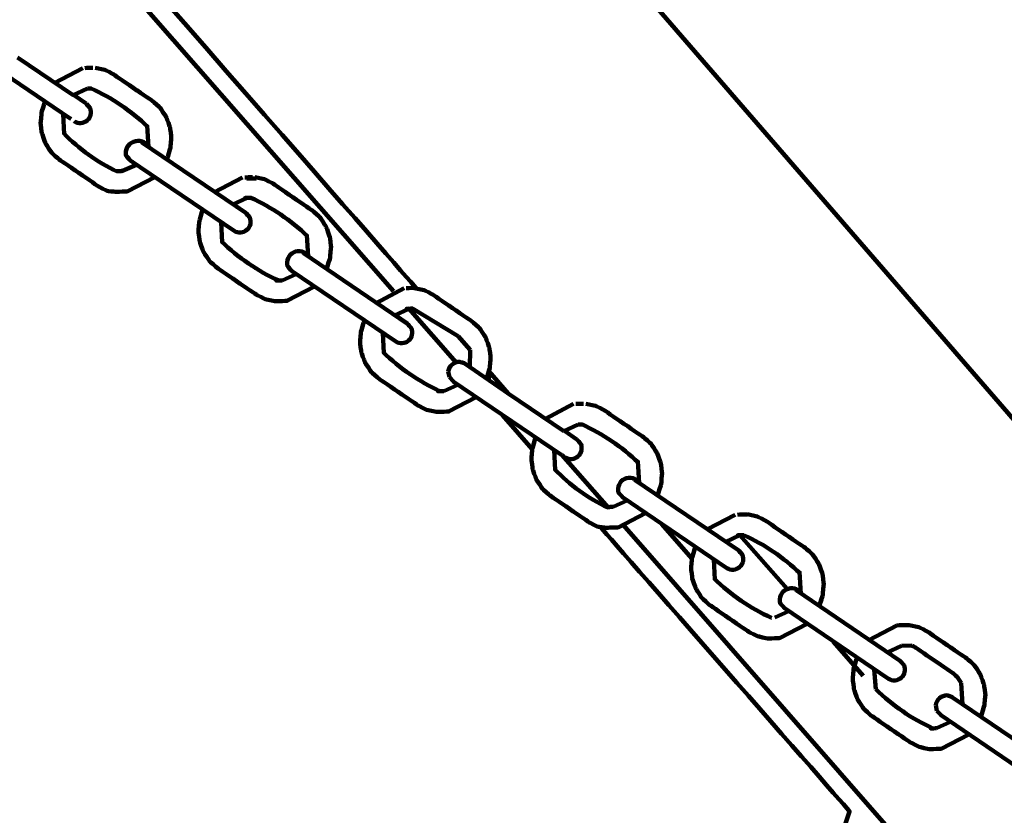
# Model space of a CAD drawing. Units: millimetres. Extents: x -2434 to 2460, y -2924 to 2942.
# Drawn here: x 186 to 371, y -1072 to -923 of the extents above; entities that cross this region are included whole.
import ezdxf
from ezdxf.lldxf.tags import DXFTag

# ---------------------------------------------------------------- set-up
doc = ezdxf.new("R2010")
doc.units = ezdxf.units.MM
doc.header["$MEASUREMENT"] = 0
doc.layers.add('layer 1', color=7, linetype='Continuous')
doc.layers.add('Make2D$Visible$Curves', color=7, linetype='Continuous')
tags = doc.linetypes.add('New Line1', pattern=[6, 3.7, -2.3]).pattern_tags.tags
tags[6:7] = [DXFTag(74, 4), DXFTag(75, 0), DXFTag(340, '0'), DXFTag(46, 1.0), DXFTag(50, 0.0), DXFTag(44, 0.0), DXFTag(45, 0.0)]
tags[4:5] = [DXFTag(74, 4), DXFTag(75, 0), DXFTag(340, '0'), DXFTag(46, 1.0), DXFTag(50, 0.0), DXFTag(44, 0.0), DXFTag(45, 0.0)]

# ---------------------------------------------------------------- blocks, each defined once
blk = doc.blocks.new('ио 1005т-8')
at = {"layer": 'layer 1', "color": 250, "linetype": 'New Line1', "lineweight": 100}
blk.add_open_spline([(2107.6898, 1316.9083), (2327.7193, 1055.9109), (2460.313, 718.7915), (2460.313, 350.694), (2460.313, 350.694), (2460.313, 198.2457), (2437.5706, 51.1094), (2395.2936, -87.5073), (2395.2936, -87.5073), (2360.8448, -200.4572), (1882.6086, -1729.5718), (1864.9749, -1769.6205), (1864.9749, -1769.6205), (1698.9637, -2146.6571), (1382.2555, -2442.3832), (991.1357, -2580.5132), (991.1357, -2580.5132), (931.5768, -2601.5474), (-821.8203, -2923.854), (-933.7765, -2923.854), (-933.7765, -2923.854), (-1762.2036, -2923.854), (-2433.7765, -2252.2812), (-2433.7765, -1423.854), (-2433.7765, -1423.854), (-2433.7765, -1289.3606), (-2416.0673, -1159.0089), (-2382.8576, -1034.9962), (-2382.8576, -1034.9962), (-2220.0238, -426.9358), (-1750.5695, 1577.287), (-1575.9786, 2006.688), (-1575.9786, 2006.688), (-1352.9279, 2555.2738), (-814.5722, 2942.051), (-185.88, 2942.051), (-185.88, 2942.051), (131.9783, 2942.051), (426.7392, 2843.1815), (669.3336, 2674.519), (669.3336, 2674.519), (690.9185, 2659.5122), (2027.5079, 1412.0196), (2107.6898, 1316.9083)], degree=3, knots=[0, 0, 0, 0, 0.08333333, 0.08333333, 0.08333333, 0.08333334, 0.16666667, 0.16666667, 0.16666667, 0.16666668, 0.25, 0.25, 0.25, 0.25000001, 0.33333333, 0.33333333, 0.33333333, 0.33333334, 0.41666667, 0.41666667, 0.41666667, 0.41666668, 0.5, 0.5, 0.5, 0.50000001, 0.58333333, 0.58333333, 0.58333333, 0.58333334, 0.66666667, 0.66666667, 0.66666667, 0.66666668, 0.75, 0.75, 0.75, 0.75000001, 0.83333333, 0.83333333, 0.83333333, 0.83333334, 1, 1, 1, 1], dxfattribs=at)
at = {"layer": 'layer 1', "color": 250, "lineweight": 100}
for points in [[(185.472, -929.885), (185.472, -929.885), (195.925, -936.96), (195.925, -936.96)], [(277.689, -993.009), (277.689, -993.009), (288.142, -1000.084), (288.142, -1000.084)]]:
    blk.add_open_spline(points, degree=3, dxfattribs=at)
at = {"layer": 'Make2D$Visible$Curves', "color": 250, "lineweight": 100}
for points in [[(482.347, -1124.579), (482.347, -1124.579), (-431.4, -69.753), (-431.4, -69.753)], [(175.114, -927.613), (175.114, -927.613), (195.345, -941.348), (195.345, -941.348)], [(197.747, -931.862), (197.747, -931.862), (192.49, -934.648), (192.49, -934.648)], [(198.153, -931.863), (198.647, -931.828), (199.142, -931.812), (199.638, -931.815)], [(195.925, -936.96), (195.925, -936.96), (198.628, -935.713), (198.628, -935.713)], [(198.628, -935.713), (198.628, -935.713), (199.358, -935.69), (199.358, -935.69)], [(199.3, -935.677), (203.222, -937.468), (206.817, -939.902), (209.938, -942.877)], [(196.015, -936.89), (196.015, -936.89), (198.349, -938.524), (198.349, -938.524)], [(198.349, -938.524), (198.349, -938.524), (198.396, -938.568), (198.396, -938.568)], [(194.263, -944.262), (194.263, -944.262), (194.078, -940.533), (194.078, -940.533)], [(195.566, -941.425), (195.566, -941.425), (195.311, -941.308), (195.311, -941.308)], [(196.176, -941.902), (196.176, -941.902), (196.113, -941.829), (196.113, -941.829)], [(209.851, -942.636), (209.851, -942.636), (210.09, -946.714), (210.09, -946.714)], [(209.851, -942.637), (209.851, -942.637), (210.089, -946.719), (210.089, -946.719)], [(194.157, -944.101), (197.034, -947.11), (200.445, -949.557), (204.218, -951.316)], [(208.786, -945.78), (208.786, -945.78), (208.856, -945.846), (208.856, -945.846)], [(208.856, -945.846), (208.856, -945.846), (228.434, -959.155), (228.434, -959.155)], [(209.136, -946.018), (209.136, -946.018), (209.206, -946.084), (209.206, -946.084)], [(210.0818, -946.5955), (210.0923, -946.6098), (210.1028, -946.6244), (210.113, -946.639)], [(206.542, -949.092), (206.542, -949.092), (206.575, -949.103), (206.575, -949.103)], [(207.839, -950.014), (207.839, -950.014), (205.212, -951.199), (205.212, -951.199)], [(207.832, -950.021), (207.832, -950.021), (205.212, -951.2), (205.212, -951.2)], [(206.612, -949.157), (206.612, -949.157), (226.191, -962.467), (226.191, -962.467)], [(206.893, -949.33), (206.893, -949.33), (206.926, -949.341), (206.926, -949.341)], [(204.483, -951.224), (204.483, -951.224), (204.541, -951.236), (204.541, -951.236)], [(211.261, -952.374), (211.261, -952.374), (206.094, -955.052), (206.094, -955.052)], [(211.259, -952.375), (211.259, -952.375), (206.094, -955.05), (206.094, -955.05)], [(227.762, -952.427), (227.762, -952.427), (222.505, -955.213), (222.505, -955.213)], [(228.168, -952.428), (228.662, -952.393), (229.157, -952.377), (229.653, -952.38)], [(228.518, -952.666), (229.12, -952.617), (229.723, -952.597), (230.327, -952.606)], [(230.414, -952.707), (230.414, -952.707), (229.943, -952.606), (229.943, -952.606)], [(230.327, -952.608), (230.327, -952.608), (230.003, -952.619), (230.003, -952.619)], [(204.206, -955.097), (204.206, -955.097), (204.263, -955.109), (204.263, -955.109)], [(204.206, -955.098), (204.206, -955.098), (204.263, -955.11), (204.263, -955.11)], [(225.94, -957.525), (225.94, -957.525), (228.643, -956.278), (228.643, -956.278)], [(228.0012, -956.5741), (228.0012, -956.5741), (227.91, -956.471), (227.91, -956.471)], [(229.315, -956.242), (233.237, -958.033), (236.832, -960.467), (239.953, -963.442)], [(226.03, -957.455), (226.03, -957.455), (228.364, -959.089), (228.364, -959.089)], [(228.364, -959.089), (228.364, -959.089), (228.411, -959.133), (228.411, -959.133)], [(223.918, -964.599), (223.918, -964.599), (223.735, -960.865), (223.735, -960.865)], [(226.191, -962.467), (226.191, -962.467), (226.128, -962.394), (226.128, -962.394)], [(239.866, -963.201), (239.866, -963.201), (240.105, -967.279), (240.105, -967.279)], [(223.812, -964.439), (226.942, -967.493), (230.577, -969.984), (234.556, -971.8)], [(239.151, -966.583), (239.151, -966.583), (239.221, -966.649), (239.221, -966.649)], [(239.221, -966.649), (239.221, -966.649), (258.8, -979.958), (258.8, -979.958)], [(237.854, -970.579), (237.854, -970.579), (235.227, -971.764), (235.227, -971.764)], [(236.908, -969.895), (236.908, -969.895), (236.941, -969.906), (236.941, -969.906)], [(236.978, -969.96), (236.978, -969.96), (256.557, -983.27), (256.557, -983.27)], [(241.274, -972.94), (241.274, -972.94), (236.109, -975.615), (236.109, -975.615)], [(258.127, -973.23), (258.127, -973.23), (252.868, -976.019), (252.868, -976.019)], [(258.533, -973.231), (259.135, -973.182), (259.738, -973.162), (260.342, -973.171)], [(260.429, -973.272), (260.429, -973.272), (259.958, -973.171), (259.958, -973.171)], [(260.342, -973.173), (260.342, -973.173), (260.018, -973.184), (260.018, -973.184)], [(234.221, -975.662), (234.221, -975.662), (234.278, -975.674), (234.278, -975.674)], [(256.305, -978.328), (256.305, -978.328), (259.009, -977.081), (259.009, -977.081)], [(256.394, -978.257), (256.394, -978.257), (258.73, -979.892), (258.73, -979.892)], [(267.884, -987.173), (267.884, -987.173), (259.026, -977.066), (259.026, -977.066)], [(259.683, -977.046), (259.683, -977.046), (259.679, -977.046), (259.679, -977.046)], [(259.683, -977.046), (259.683, -977.046), (268.289, -982.261), (268.289, -982.261)], [(258.73, -979.892), (258.73, -979.892), (258.779, -979.938), (258.779, -979.938)], [(254.283, -985.403), (254.283, -985.403), (254.101, -981.666), (254.101, -981.666)], [(268.2873, -982.26), (268.2873, -982.26), (270.5211, -984.8139), (270.5211, -984.8139)], [(256.557, -983.27), (256.557, -983.27), (256.494, -983.197), (256.494, -983.197)], [(254.178, -985.242), (257.308, -988.297), (260.943, -990.787), (264.921, -992.603)], [(270.521, -984.814), (270.521, -984.814), (270.477, -988.063), (270.477, -988.063)], [(266.422, -988.892), (266.586, -987.835), (267.492, -987.053), (268.562, -987.043)], [(269.542, -987.384), (269.542, -987.384), (270.501, -987.995), (270.501, -987.995)], [(269.579, -987.429), (269.579, -987.429), (277.689, -993.009), (277.689, -993.009)], [(266.422, -988.892), (266.422, -988.892), (266.658, -989.956), (266.658, -989.956)], [(274.323, -989.154), (274.323, -989.154), (273.893, -990.419), (273.893, -990.419)], [(274.044, -988.8416), (274.044, -988.8416), (277.689, -993.0089), (277.689, -993.0089)], [(268.228, -991.375), (268.228, -991.375), (265.593, -992.567), (265.593, -992.567)], [(267.414, -990.765), (267.414, -990.765), (266.65, -989.93), (266.65, -989.93)], [(267.331, -990.737), (267.331, -990.737), (287.562, -1004.472), (287.562, -1004.472)], [(271.65, -993.73), (271.65, -993.73), (266.474, -996.419), (266.474, -996.419)], [(289.964, -994.986), (289.964, -994.986), (284.707, -997.772), (284.707, -997.772)], [(290.37, -994.987), (290.864, -994.952), (291.359, -994.936), (291.855, -994.939)], [(264.587, -996.465), (264.587, -996.465), (264.643, -996.477), (264.643, -996.477)], [(282.198, -1003.504), (282.198, -1003.504), (276.578, -997.092), (276.578, -997.092)], [(288.142, -1000.084), (288.142, -1000.084), (290.845, -998.837), (290.845, -998.837)], [(290.845, -998.837), (290.845, -998.837), (291.575, -998.814), (291.575, -998.814)], [(291.517, -998.801), (295.439, -1000.592), (299.034, -1003.026), (302.155, -1006.001)], [(288.232, -1000.014), (288.232, -1000.014), (290.566, -1001.648), (290.566, -1001.648)], [(290.566, -1001.648), (290.566, -1001.648), (290.613, -1001.692), (290.613, -1001.692)], [(286.48, -1007.386), (286.48, -1007.386), (286.295, -1003.657), (286.295, -1003.657)], [(287.783, -1004.549), (287.783, -1004.549), (287.528, -1004.432), (287.528, -1004.432)], [(287.7828, -1004.5491), (287.7828, -1004.5491), (296.4345, -1014.4405), (296.4345, -1014.4405)], [(288.393, -1005.026), (288.393, -1005.026), (288.33, -1004.953), (288.33, -1004.953)], [(302.068, -1005.76), (302.068, -1005.76), (302.307, -1009.838), (302.307, -1009.838)], [(286.374, -1007.225), (289.251, -1010.234), (292.662, -1012.681), (296.435, -1014.44)], [(301.353, -1009.142), (301.353, -1009.142), (301.423, -1009.208), (301.423, -1009.208)], [(301.423, -1009.208), (301.423, -1009.208), (321.002, -1022.517), (321.002, -1022.517)], [(300.056, -1013.138), (300.056, -1013.138), (297.429, -1014.323), (297.429, -1014.323)], [(299.11, -1012.454), (299.11, -1012.454), (299.143, -1012.465), (299.143, -1012.465)], [(299.18, -1012.519), (299.18, -1012.519), (318.759, -1025.829), (318.759, -1025.829)], [(303.476, -1015.499), (303.476, -1015.499), (298.311, -1018.174), (298.311, -1018.174)], [(320.329, -1015.789), (320.329, -1015.789), (315.1471, -1018.5371), (315.1471, -1018.5371)], [(320.735, -1015.79), (321.337, -1015.741), (321.94, -1015.721), (322.544, -1015.73)], [(322.631, -1015.831), (322.631, -1015.831), (322.16, -1015.73), (322.16, -1015.73)], [(322.544, -1015.732), (322.544, -1015.732), (322.22, -1015.743), (322.22, -1015.743)], [(296.423, -1018.221), (296.423, -1018.221), (296.48, -1018.233), (296.48, -1018.233)], [(299.267, -1017.6789), (299.267, -1017.6789), (349.841, -1075.5), (349.841, -1075.5)], [(312.207, -1024.009), (312.207, -1024.009), (306.532, -1017.592), (306.532, -1017.592)], [(318.5648, -1020.8603), (318.5648, -1020.8603), (321.211, -1019.64), (321.211, -1019.64)], [(318.596, -1020.816), (318.596, -1020.816), (318.6218, -1020.8341), (318.6218, -1020.8341)], [(330.086, -1029.732), (330.086, -1029.732), (321.228, -1019.625), (321.228, -1019.625)], [(321.885, -1019.605), (321.885, -1019.605), (321.881, -1019.605), (321.881, -1019.605)], [(321.945, -1019.604), (325.84, -1021.409), (329.415, -1023.837), (332.53, -1026.793)], [(320.932, -1022.451), (320.932, -1022.451), (320.981, -1022.497), (320.981, -1022.497)], [(316.485, -1027.962), (316.485, -1027.962), (316.303, -1024.225), (316.303, -1024.225)], [(318.759, -1025.829), (318.759, -1025.829), (318.696, -1025.756), (318.696, -1025.756)], [(332.443, -1026.551), (332.443, -1026.551), (332.683, -1030.629), (332.683, -1030.629)], [(316.38, -1027.801), (319.51, -1030.856), (323.145, -1033.346), (327.123, -1035.162)], [(331.728, -1029.933), (331.728, -1029.933), (331.798, -1029.999), (331.798, -1029.999)], [(331.799, -1029.999), (331.799, -1029.999), (351.377, -1043.308), (351.377, -1043.308)], [(336.525, -1031.713), (336.525, -1031.713), (336.095, -1032.978), (336.095, -1032.978)], [(330.43, -1033.934), (330.43, -1033.934), (327.795, -1035.126), (327.795, -1035.126)], [(330.428, -1033.931), (330.428, -1033.931), (327.805, -1035.114), (327.805, -1035.114)], [(329.485, -1033.244), (329.485, -1033.244), (329.518, -1033.256), (329.518, -1033.256)], [(329.555, -1033.31), (329.555, -1033.31), (349.134, -1046.619), (349.134, -1046.619)], [(327.079, -1035.138), (327.079, -1035.138), (327.133, -1035.15), (327.133, -1035.15)], [(333.852, -1036.289), (333.852, -1036.289), (328.676, -1038.978), (328.676, -1038.978)], [(333.852, -1036.289), (333.852, -1036.289), (328.686, -1038.965), (328.686, -1038.965)], [(350.705, -1036.58), (350.705, -1036.58), (345.448, -1039.365), (345.448, -1039.365)], [(350.705, -1036.58), (351.2, -1036.545), (352.502, -1036.518), (352.997, -1036.521)], [(326.789, -1039.024), (326.789, -1039.024), (326.845, -1039.036), (326.845, -1039.036)], [(326.798, -1039.012), (326.798, -1039.012), (326.855, -1039.024), (326.855, -1039.024)], [(344.4, -1046.063), (344.4, -1046.063), (338.78, -1039.651), (338.78, -1039.651)], [(348.1305, -1041.101), (348.1305, -1041.101), (348.078, -1041.143), (348.078, -1041.143)], [(348.687, -1041.55), (348.687, -1041.55), (348.7496, -1041.5219), (348.7496, -1041.5219)], [(348.883, -1041.677), (348.883, -1041.677), (351.586, -1040.431), (351.586, -1040.431)], [(351.586, -1040.431), (351.586, -1040.431), (353.5019, -1040.3707), (353.5019, -1040.3707)], [(351.307, -1043.242), (351.307, -1043.242), (351.356, -1043.287), (351.356, -1043.287)], [(346.755, -1048.592), (346.755, -1048.592), (346.475, -1044.883), (346.475, -1044.883)], [(349.134, -1046.619), (349.134, -1046.619), (349.071, -1046.547), (349.071, -1046.547)], [(346.755, -1048.592), (349.885, -1051.647), (353.52, -1054.137), (357.498, -1055.953)], [(362.809, -1047.354), (362.809, -1047.354), (363.048, -1051.433), (363.048, -1051.433)], [(358.012, -1051.576), (358.176, -1050.519), (359.082, -1049.736), (360.151, -1049.727)], [(361.169, -1050.112), (361.169, -1050.112), (381.396, -1063.844), (381.396, -1063.844)], [(358.245, -1052.636), (358.245, -1052.636), (358.012, -1051.576), (358.012, -1051.576)], [(358.24, -1052.614), (358.24, -1052.614), (359.004, -1053.449), (359.004, -1053.449)], [(358.921, -1053.42), (358.921, -1053.42), (379.152, -1067.155), (379.152, -1067.155)], [(360.792, -1054.736), (360.792, -1054.736), (358.17, -1055.917), (358.17, -1055.917)], [(364.223, -1057.085), (364.223, -1057.085), (359.051, -1059.769), (359.051, -1059.769)], [(357.164, -1059.815), (357.164, -1059.815), (357.22, -1059.827), (357.22, -1059.827)]]:
    blk.add_open_spline(points, degree=3, dxfattribs=at)
for points, knots in [([(-406.478, -201.298), (-406.478, -201.298), (-404.179, -213.432), (-404.179, -213.432), (-404.179, -213.432), (-404.179, -213.432), (260.4339, -973.2812), (260.4339, -973.2812)], [0, 0, 0, 0, 0.33333333, 0.33333333, 0.33333333, 0.33333334, 1, 1, 1, 1]), ([(256.154, -973.789), (256.154, -973.789), (-403.968, -220.626), (-403.968, -220.626), (-403.968, -220.626), (-403.968, -220.626), (-473.959, -232.206), (-473.959, -232.206), (-473.959, -232.206), (-473.959, -232.206), (-825.524, -1250.054), (-825.524, -1250.054)], [0, 0, 0, 0, 0.25, 0.25, 0.25, 0.25000001, 0.5, 0.5, 0.5, 0.50000001, 1, 1, 1, 1]), ([(200.04, -931.802), (200.04, -931.802), (201.87, -932.194), (201.87, -932.194), (201.87, -932.194), (201.87, -932.194), (203.474, -933.007), (203.474, -933.007), (203.474, -933.007), (203.474, -933.007), (210.954, -938.132), (210.954, -938.132), (210.954, -938.132), (210.954, -938.132), (212.296, -939.337), (212.296, -939.337), (212.296, -939.337), (212.296, -939.337), (213.333, -940.91), (213.333, -940.91), (213.333, -940.91), (213.333, -940.91), (213.525, -941.311), (213.525, -941.311), (213.525, -941.311), (213.525, -941.311), (214.148, -943.051), (214.148, -943.051), (214.148, -943.051), (214.148, -943.051), (214.38, -944.93), (214.38, -944.93), (214.38, -944.93), (214.38, -944.93), (214.212, -946.879), (214.212, -946.879), (214.212, -946.879), (214.212, -946.879), (213.633, -948.824), (213.633, -948.824), (213.633, -948.824), (213.633, -948.824), (213.505, -949.065), (213.505, -949.065)], [0, 0, 0, 0, 0.08333333, 0.08333333, 0.08333333, 0.08333334, 0.16666667, 0.16666667, 0.16666667, 0.16666668, 0.25, 0.25, 0.25, 0.25000001, 0.33333333, 0.33333333, 0.33333333, 0.33333334, 0.41666667, 0.41666667, 0.41666667, 0.41666668, 0.5, 0.5, 0.5, 0.50000001, 0.58333333, 0.58333333, 0.58333333, 0.58333334, 0.66666667, 0.66666667, 0.66666667, 0.66666668, 0.75, 0.75, 0.75, 0.75000001, 0.83333333, 0.83333333, 0.83333333, 0.83333334, 1, 1, 1, 1]), ([(200.04, -931.804), (200.04, -931.804), (201.87, -932.195), (201.87, -932.195), (201.87, -932.195), (201.87, -932.195), (203.474, -933.008), (203.474, -933.008), (203.474, -933.008), (203.474, -933.008), (210.954, -938.133), (210.954, -938.133), (210.954, -938.133), (210.954, -938.133), (212.296, -939.338), (212.296, -939.338), (212.296, -939.338), (212.296, -939.338), (213.333, -940.911), (213.333, -940.911), (213.333, -940.911), (213.333, -940.911), (213.525, -941.313), (213.525, -941.313), (213.525, -941.313), (213.525, -941.313), (214.148, -943.053), (214.148, -943.053), (214.148, -943.053), (214.148, -943.053), (214.38, -944.932), (214.38, -944.932), (214.38, -944.932), (214.38, -944.932), (214.212, -946.88), (214.212, -946.88), (214.212, -946.88), (214.212, -946.88), (213.633, -948.825), (213.633, -948.825), (213.633, -948.825), (213.633, -948.825), (213.505, -949.065), (213.505, -949.065)], [0, 0, 0, 0, 0.08333333, 0.08333333, 0.08333333, 0.08333334, 0.16666667, 0.16666667, 0.16666667, 0.16666668, 0.25, 0.25, 0.25, 0.25000001, 0.33333333, 0.33333333, 0.33333333, 0.33333334, 0.41666667, 0.41666667, 0.41666667, 0.41666668, 0.5, 0.5, 0.5, 0.50000001, 0.58333333, 0.58333333, 0.58333333, 0.58333334, 0.66666667, 0.66666667, 0.66666667, 0.66666668, 0.75, 0.75, 0.75, 0.75000001, 0.83333333, 0.83333333, 0.83333333, 0.83333334, 1, 1, 1, 1]), ([(190.618, -938.221), (190.618, -938.221), (190.567, -938.315), (190.567, -938.315), (190.567, -938.315), (190.567, -938.315), (189.989, -940.26), (189.989, -940.26), (189.989, -940.26), (189.989, -940.26), (189.82, -942.209), (189.82, -942.209), (189.82, -942.209), (189.82, -942.209), (190.052, -944.088), (190.052, -944.088), (190.052, -944.088), (190.052, -944.088), (190.676, -945.828), (190.676, -945.828), (190.676, -945.828), (190.676, -945.828), (190.868, -946.229), (190.868, -946.229), (190.868, -946.229), (190.868, -946.229), (191.905, -947.802), (191.905, -947.802), (191.905, -947.802), (191.905, -947.802), (193.246, -949.007), (193.246, -949.007), (193.246, -949.007), (193.246, -949.007), (200.726, -954.132), (200.726, -954.132), (200.726, -954.132), (200.726, -954.132), (202.33, -954.945), (202.33, -954.945), (202.33, -954.945), (202.33, -954.945), (203.801, -955.109), (203.801, -955.109)], [0, 0, 0, 0, 0.08333333, 0.08333333, 0.08333333, 0.08333334, 0.16666667, 0.16666667, 0.16666667, 0.16666668, 0.25, 0.25, 0.25, 0.25000001, 0.33333333, 0.33333333, 0.33333333, 0.33333334, 0.41666667, 0.41666667, 0.41666667, 0.41666668, 0.5, 0.5, 0.5, 0.50000001, 0.58333333, 0.58333333, 0.58333333, 0.58333334, 0.66666667, 0.66666667, 0.66666667, 0.66666668, 0.75, 0.75, 0.75, 0.75000001, 0.83333333, 0.83333333, 0.83333333, 0.83333334, 1, 1, 1, 1]), ([(196.176, -941.902), (196.928, -942.369), (197.897, -942.293), (198.567, -941.714), (198.567, -941.714), (199.237, -941.135), (199.453, -940.188), (199.101, -939.376)], [0, 0, 0, 0, 0.33333333, 0.33333333, 0.33333333, 0.33333334, 1, 1, 1, 1]), ([(198.419, -938.59), (198.419, -938.59), (199.101, -939.376), (199.101, -939.376), (199.101, -939.376), (199.101, -939.376), (199.021, -939.301), (199.021, -939.301), (199.021, -939.301), (199.021, -939.301), (198.395, -938.577), (198.395, -938.577)], [0, 0, 0, 0, 0.25, 0.25, 0.25, 0.25000001, 0.5, 0.5, 0.5, 0.50000001, 1, 1, 1, 1]), ([(205.861, -948.306), (205.645, -947.205), (206.247, -946.108), (207.291, -945.697), (207.291, -945.697), (208.335, -945.287), (209.523, -945.681), (210.115, -946.634)], [0, 0, 0, 0, 0.33333333, 0.33333333, 0.33333333, 0.33333334, 1, 1, 1, 1]), ([(205.94, -948.381), (205.94, -948.381), (205.861, -948.306), (205.861, -948.306), (205.861, -948.306), (205.861, -948.306), (206.542, -949.092), (206.542, -949.092), (206.542, -949.092), (206.542, -949.092), (206.612, -949.157), (206.612, -949.157), (206.612, -949.157), (206.612, -949.157), (205.94, -948.381), (205.94, -948.381)], [0, 0, 0, 0, 0.2, 0.2, 0.2, 0.20000001, 0.4, 0.4, 0.4, 0.40000001, 0.6, 0.6, 0.6, 0.60000001, 1, 1, 1, 1]), ([(206.893, -949.33), (206.893, -949.33), (206.963, -949.395), (206.963, -949.395), (206.963, -949.395), (206.963, -949.395), (206.9123, -949.3364), (206.9123, -949.3364)], [0, 0, 0, 0, 0.33333333, 0.33333333, 0.33333333, 0.33333334, 1, 1, 1, 1]), ([(204.545, -951.234), (204.545, -951.234), (204.541, -951.235), (204.541, -951.235), (204.541, -951.235), (204.541, -951.235), (204.079, -951.235), (204.079, -951.235), (204.079, -951.235), (204.079, -951.235), (205.212, -951.199), (205.212, -951.199)], [0, 0, 0, 0, 0.25, 0.25, 0.25, 0.25000001, 0.5, 0.5, 0.5, 0.50000001, 1, 1, 1, 1]), ([(204.539, -951.236), (204.539, -951.236), (204.079, -951.236), (204.079, -951.236), (204.079, -951.236), (204.079, -951.236), (205.212, -951.2), (205.212, -951.2)], [0, 0, 0, 0, 0.33333333, 0.33333333, 0.33333333, 0.33333334, 1, 1, 1, 1]), ([(230.055, -952.367), (230.055, -952.367), (231.885, -952.759), (231.885, -952.759), (231.885, -952.759), (231.885, -952.759), (233.489, -953.572), (233.489, -953.572), (233.489, -953.572), (233.489, -953.572), (240.969, -958.697), (240.969, -958.697), (240.969, -958.697), (240.969, -958.697), (242.311, -959.902), (242.311, -959.902), (242.311, -959.902), (242.311, -959.902), (243.348, -961.475), (243.348, -961.475), (243.348, -961.475), (243.348, -961.475), (243.54, -961.876), (243.54, -961.876), (243.54, -961.876), (243.54, -961.876), (244.163, -963.616), (244.163, -963.616), (244.163, -963.616), (244.163, -963.616), (244.395, -965.495), (244.395, -965.495), (244.395, -965.495), (244.395, -965.495), (244.227, -967.444), (244.227, -967.444), (244.227, -967.444), (244.227, -967.444), (243.648, -969.389), (243.648, -969.389), (243.648, -969.389), (243.648, -969.389), (243.52, -969.63), (243.52, -969.63)], [0, 0, 0, 0, 0.08333333, 0.08333333, 0.08333333, 0.08333334, 0.16666667, 0.16666667, 0.16666667, 0.16666668, 0.25, 0.25, 0.25, 0.25000001, 0.33333333, 0.33333333, 0.33333333, 0.33333334, 0.41666667, 0.41666667, 0.41666667, 0.41666668, 0.5, 0.5, 0.5, 0.50000001, 0.58333333, 0.58333333, 0.58333333, 0.58333334, 0.66666667, 0.66666667, 0.66666667, 0.66666668, 0.75, 0.75, 0.75, 0.75000001, 0.83333333, 0.83333333, 0.83333333, 0.83333334, 1, 1, 1, 1]), ([(205.685, -955.049), (205.685, -955.049), (203.801, -955.109), (203.801, -955.109), (203.801, -955.109), (203.801, -955.109), (204.263, -955.109), (204.263, -955.109), (204.263, -955.109), (204.263, -955.109), (206.094, -955.05), (206.094, -955.05), (206.094, -955.05), (206.094, -955.05), (205.685, -955.049), (205.685, -955.049)], [0, 0, 0, 0, 0.2, 0.2, 0.2, 0.20000001, 0.4, 0.4, 0.4, 0.40000001, 0.6, 0.6, 0.6, 0.60000001, 1, 1, 1, 1]), ([(205.685, -955.05), (205.685, -955.05), (203.801, -955.111), (203.801, -955.111), (203.801, -955.111), (203.801, -955.111), (204.263, -955.11), (204.263, -955.11), (204.263, -955.11), (204.263, -955.11), (206.094, -955.052), (206.094, -955.052), (206.094, -955.052), (206.094, -955.052), (205.685, -955.05), (205.685, -955.05)], [0, 0, 0, 0, 0.2, 0.2, 0.2, 0.20000001, 0.4, 0.4, 0.4, 0.40000001, 0.6, 0.6, 0.6, 0.60000001, 1, 1, 1, 1]), ([(229.318, -956.242), (229.318, -956.242), (229.315, -956.242), (229.315, -956.242), (229.315, -956.242), (229.315, -956.242), (228.235, -956.277), (228.235, -956.277), (228.235, -956.277), (228.235, -956.277), (228.643, -956.278), (228.643, -956.278), (228.643, -956.278), (228.643, -956.278), (229.373, -956.255), (229.373, -956.255)], [0, 0, 0, 0, 0.2, 0.2, 0.2, 0.20000001, 0.4, 0.4, 0.4, 0.40000001, 0.6, 0.6, 0.6, 0.60000001, 1, 1, 1, 1]), ([(220.281, -958.543), (220.281, -958.543), (220.222, -958.653), (220.222, -958.653), (220.222, -958.653), (220.222, -958.653), (219.644, -960.598), (219.644, -960.598), (219.644, -960.598), (219.644, -960.598), (219.475, -962.546), (219.475, -962.546), (219.475, -962.546), (219.475, -962.546), (219.707, -964.425), (219.707, -964.425), (219.707, -964.425), (219.707, -964.425), (220.331, -966.165), (220.331, -966.165), (220.331, -966.165), (220.331, -966.165), (220.523, -966.567), (220.523, -966.567), (220.523, -966.567), (220.523, -966.567), (221.56, -968.14), (221.56, -968.14), (221.56, -968.14), (221.56, -968.14), (222.901, -969.345), (222.901, -969.345), (222.901, -969.345), (222.901, -969.345), (230.381, -974.47), (230.381, -974.47), (230.381, -974.47), (230.381, -974.47), (231.985, -975.283), (231.985, -975.283), (231.985, -975.283), (231.985, -975.283), (233.816, -975.674), (233.816, -975.674)], [0, 0, 0, 0, 0.08333333, 0.08333333, 0.08333333, 0.08333334, 0.16666667, 0.16666667, 0.16666667, 0.16666668, 0.25, 0.25, 0.25, 0.25000001, 0.33333333, 0.33333333, 0.33333333, 0.33333334, 0.41666667, 0.41666667, 0.41666667, 0.41666668, 0.5, 0.5, 0.5, 0.50000001, 0.58333333, 0.58333333, 0.58333333, 0.58333334, 0.66666667, 0.66666667, 0.66666667, 0.66666668, 0.75, 0.75, 0.75, 0.75000001, 0.83333333, 0.83333333, 0.83333333, 0.83333334, 1, 1, 1, 1]), ([(226.191, -962.467), (226.943, -962.934), (227.912, -962.858), (228.582, -962.279), (228.582, -962.279), (229.252, -961.7), (229.468, -960.753), (229.116, -959.941)], [0, 0, 0, 0, 0.33333333, 0.33333333, 0.33333333, 0.33333334, 1, 1, 1, 1]), ([(228.434, -959.155), (228.434, -959.155), (229.116, -959.941), (229.116, -959.941), (229.116, -959.941), (229.116, -959.941), (229.036, -959.866), (229.036, -959.866), (229.036, -959.866), (229.036, -959.866), (228.41, -959.142), (228.41, -959.142)], [0, 0, 0, 0, 0.25, 0.25, 0.25, 0.25000001, 0.5, 0.5, 0.5, 0.50000001, 1, 1, 1, 1]), ([(236.226, -969.109), (235.909, -968.075), (236.391, -966.963), (237.363, -966.489), (237.363, -966.489), (238.335, -966.014), (239.508, -966.318), (240.128, -967.204)], [0, 0, 0, 0, 0.33333333, 0.33333333, 0.33333333, 0.33333334, 1, 1, 1, 1]), ([(236.306, -969.184), (236.306, -969.184), (236.226, -969.109), (236.226, -969.109), (236.226, -969.109), (236.226, -969.109), (236.908, -969.895), (236.908, -969.895), (236.908, -969.895), (236.908, -969.895), (236.978, -969.96), (236.978, -969.96), (236.978, -969.96), (236.978, -969.96), (236.306, -969.184), (236.306, -969.184)], [0, 0, 0, 0, 0.2, 0.2, 0.2, 0.20000001, 0.4, 0.4, 0.4, 0.40000001, 0.6, 0.6, 0.6, 0.60000001, 1, 1, 1, 1]), ([(234.56, -971.799), (234.56, -971.799), (234.556, -971.8), (234.556, -971.8), (234.556, -971.8), (234.556, -971.8), (234.094, -971.8), (234.094, -971.8), (234.094, -971.8), (234.094, -971.8), (235.227, -971.764), (235.227, -971.764)], [0, 0, 0, 0, 0.25, 0.25, 0.25, 0.25000001, 0.5, 0.5, 0.5, 0.50000001, 1, 1, 1, 1]), ([(260.041, -973.197), (260.041, -973.197), (261.871, -973.589), (261.871, -973.589), (261.871, -973.589), (261.871, -973.589), (263.475, -974.402), (263.475, -974.402), (263.475, -974.402), (263.475, -974.402), (270.955, -979.527), (270.955, -979.527), (270.955, -979.527), (270.955, -979.527), (272.297, -980.732), (272.297, -980.732), (272.297, -980.732), (272.297, -980.732), (273.334, -982.305), (273.334, -982.305), (273.334, -982.305), (273.334, -982.305), (273.526, -982.706), (273.526, -982.706), (273.526, -982.706), (273.526, -982.706), (274.149, -984.446), (274.149, -984.446), (274.149, -984.446), (274.149, -984.446), (274.381, -986.325), (274.381, -986.325), (274.381, -986.325), (274.381, -986.325), (274.213, -988.274), (274.213, -988.274), (274.213, -988.274), (274.213, -988.274), (273.634, -990.219), (273.634, -990.219), (273.634, -990.219), (273.634, -990.219), (273.506, -990.46), (273.506, -990.46)], [0, 0, 0, 0, 0.08333333, 0.08333333, 0.08333333, 0.08333334, 0.16666667, 0.16666667, 0.16666667, 0.16666668, 0.25, 0.25, 0.25, 0.25000001, 0.33333333, 0.33333333, 0.33333333, 0.33333334, 0.41666667, 0.41666667, 0.41666667, 0.41666668, 0.5, 0.5, 0.5, 0.50000001, 0.58333333, 0.58333333, 0.58333333, 0.58333334, 0.66666667, 0.66666667, 0.66666667, 0.66666668, 0.75, 0.75, 0.75, 0.75000001, 0.83333333, 0.83333333, 0.83333333, 0.83333334, 1, 1, 1, 1]), ([(235.7, -975.614), (235.7, -975.614), (233.816, -975.674), (233.816, -975.674), (233.816, -975.674), (233.816, -975.674), (234.278, -975.674), (234.278, -975.674), (234.278, -975.674), (234.278, -975.674), (236.109, -975.615), (236.109, -975.615), (236.109, -975.615), (236.109, -975.615), (235.7, -975.614), (235.7, -975.614)], [0, 0, 0, 0, 0.2, 0.2, 0.2, 0.20000001, 0.4, 0.4, 0.4, 0.40000001, 0.6, 0.6, 0.6, 0.60000001, 1, 1, 1, 1]), ([(259.026, -977.066), (259.026, -977.066), (258.6, -977.08), (258.6, -977.08), (258.6, -977.08), (258.6, -977.08), (259.009, -977.081), (259.009, -977.081), (259.009, -977.081), (259.009, -977.081), (259.739, -977.058), (259.739, -977.058)], [0, 0, 0, 0, 0.25, 0.25, 0.25, 0.25000001, 0.5, 0.5, 0.5, 0.50000001, 1, 1, 1, 1]), ([(250.648, -979.343), (250.648, -979.343), (250.588, -979.456), (250.588, -979.456), (250.588, -979.456), (250.588, -979.456), (250.009, -981.401), (250.009, -981.401), (250.009, -981.401), (250.009, -981.401), (249.841, -983.35), (249.841, -983.35), (249.841, -983.35), (249.841, -983.35), (250.073, -985.229), (250.073, -985.229), (250.073, -985.229), (250.073, -985.229), (250.696, -986.969), (250.696, -986.969), (250.696, -986.969), (250.696, -986.969), (250.888, -987.37), (250.888, -987.37), (250.888, -987.37), (250.888, -987.37), (251.925, -988.944), (251.925, -988.944), (251.925, -988.944), (251.925, -988.944), (253.266, -990.148), (253.266, -990.148), (253.266, -990.148), (253.266, -990.148), (260.747, -995.273), (260.747, -995.273), (260.747, -995.273), (260.747, -995.273), (262.351, -996.086), (262.351, -996.086), (262.351, -996.086), (262.351, -996.086), (264.181, -996.478), (264.181, -996.478)], [0, 0, 0, 0, 0.08333333, 0.08333333, 0.08333333, 0.08333334, 0.16666667, 0.16666667, 0.16666667, 0.16666668, 0.25, 0.25, 0.25, 0.25000001, 0.33333333, 0.33333333, 0.33333333, 0.33333334, 0.41666667, 0.41666667, 0.41666667, 0.41666668, 0.5, 0.5, 0.5, 0.50000001, 0.58333333, 0.58333333, 0.58333333, 0.58333334, 0.66666667, 0.66666667, 0.66666667, 0.66666668, 0.75, 0.75, 0.75, 0.75000001, 0.83333333, 0.83333333, 0.83333333, 0.83333334, 1, 1, 1, 1]), ([(258.8, -979.958), (258.8, -979.958), (259.481, -980.744), (259.481, -980.744), (259.481, -980.744), (259.481, -980.744), (259.402, -980.669), (259.402, -980.669), (259.402, -980.669), (259.402, -980.669), (258.773, -979.942), (258.773, -979.942)], [0, 0, 0, 0, 0.25, 0.25, 0.25, 0.25000001, 0.5, 0.5, 0.5, 0.50000001, 1, 1, 1, 1]), ([(256.557, -983.27), (257.309, -983.737), (258.277, -983.661), (258.947, -983.082), (258.947, -983.082), (259.618, -982.503), (259.834, -981.556), (259.481, -980.744)], [0, 0, 0, 0, 0.33333333, 0.33333333, 0.33333333, 0.33333334, 1, 1, 1, 1]), ([(269.577, -987.425), (269.577, -987.425), (269.542, -987.384), (269.542, -987.384), (269.542, -987.384), (269.542, -987.384), (268.562, -987.043), (268.562, -987.043), (268.562, -987.043), (268.562, -987.043), (268.598, -987.089), (268.598, -987.089)], [0, 0, 0, 0, 0.25, 0.25, 0.25, 0.25000001, 0.5, 0.5, 0.5, 0.50000001, 1, 1, 1, 1]), ([(264.919, -992.603), (264.919, -992.603), (264.459, -992.603), (264.459, -992.603), (264.459, -992.603), (264.459, -992.603), (265.592, -992.567), (265.592, -992.567)], [0, 0, 0, 0, 0.33333333, 0.33333333, 0.33333333, 0.33333334, 1, 1, 1, 1]), ([(292.257, -994.926), (292.257, -994.926), (294.087, -995.318), (294.087, -995.318), (294.087, -995.318), (294.087, -995.318), (295.691, -996.131), (295.691, -996.131), (295.691, -996.131), (295.691, -996.131), (303.171, -1001.256), (303.171, -1001.256), (303.171, -1001.256), (303.171, -1001.256), (304.513, -1002.461), (304.513, -1002.461), (304.513, -1002.461), (304.513, -1002.461), (305.55, -1004.034), (305.55, -1004.034), (305.55, -1004.034), (305.55, -1004.034), (305.742, -1004.435), (305.742, -1004.435), (305.742, -1004.435), (305.742, -1004.435), (306.365, -1006.175), (306.365, -1006.175), (306.365, -1006.175), (306.365, -1006.175), (306.597, -1008.054), (306.597, -1008.054), (306.597, -1008.054), (306.597, -1008.054), (306.429, -1010.003), (306.429, -1010.003), (306.429, -1010.003), (306.429, -1010.003), (305.85, -1011.948), (305.85, -1011.948), (305.85, -1011.948), (305.85, -1011.948), (305.722, -1012.189), (305.722, -1012.189)], [0, 0, 0, 0, 0.08333333, 0.08333333, 0.08333333, 0.08333334, 0.16666667, 0.16666667, 0.16666667, 0.16666668, 0.25, 0.25, 0.25, 0.25000001, 0.33333333, 0.33333333, 0.33333333, 0.33333334, 0.41666667, 0.41666667, 0.41666667, 0.41666668, 0.5, 0.5, 0.5, 0.50000001, 0.58333333, 0.58333333, 0.58333333, 0.58333334, 0.66666667, 0.66666667, 0.66666667, 0.66666668, 0.75, 0.75, 0.75, 0.75000001, 0.83333333, 0.83333333, 0.83333333, 0.83333334, 1, 1, 1, 1]), ([(266.066, -996.417), (266.066, -996.417), (264.181, -996.478), (264.181, -996.478), (264.181, -996.478), (264.181, -996.478), (264.643, -996.477), (264.643, -996.477), (264.643, -996.477), (264.643, -996.477), (266.474, -996.419), (266.474, -996.419), (266.474, -996.419), (266.474, -996.419), (266.066, -996.417), (266.066, -996.417)], [0, 0, 0, 0, 0.2, 0.2, 0.2, 0.20000001, 0.4, 0.4, 0.4, 0.40000001, 0.6, 0.6, 0.6, 0.60000001, 1, 1, 1, 1]), ([(282.835, -1001.345), (282.835, -1001.345), (282.784, -1001.439), (282.784, -1001.439), (282.784, -1001.439), (282.784, -1001.439), (282.206, -1003.384), (282.206, -1003.384), (282.206, -1003.384), (282.206, -1003.384), (282.037, -1005.333), (282.037, -1005.333), (282.037, -1005.333), (282.037, -1005.333), (282.269, -1007.212), (282.269, -1007.212), (282.269, -1007.212), (282.269, -1007.212), (282.893, -1008.952), (282.893, -1008.952), (282.893, -1008.952), (282.893, -1008.952), (283.085, -1009.353), (283.085, -1009.353), (283.085, -1009.353), (283.085, -1009.353), (284.122, -1010.926), (284.122, -1010.926), (284.122, -1010.926), (284.122, -1010.926), (285.463, -1012.131), (285.463, -1012.131), (285.463, -1012.131), (285.463, -1012.131), (292.943, -1017.256), (292.943, -1017.256), (292.943, -1017.256), (292.943, -1017.256), (294.547, -1018.069), (294.547, -1018.069), (294.547, -1018.069), (294.547, -1018.069), (296.018, -1018.233), (296.018, -1018.233)], [0, 0, 0, 0, 0.08333333, 0.08333333, 0.08333333, 0.08333334, 0.16666667, 0.16666667, 0.16666667, 0.16666668, 0.25, 0.25, 0.25, 0.25000001, 0.33333333, 0.33333333, 0.33333333, 0.33333334, 0.41666667, 0.41666667, 0.41666667, 0.41666668, 0.5, 0.5, 0.5, 0.50000001, 0.58333333, 0.58333333, 0.58333333, 0.58333334, 0.66666667, 0.66666667, 0.66666667, 0.66666668, 0.75, 0.75, 0.75, 0.75000001, 0.83333333, 0.83333333, 0.83333333, 0.83333334, 1, 1, 1, 1]), ([(288.393, -1005.026), (289.145, -1005.493), (290.114, -1005.417), (290.784, -1004.838), (290.784, -1004.838), (291.454, -1004.259), (291.67, -1003.312), (291.318, -1002.5)], [0, 0, 0, 0, 0.33333333, 0.33333333, 0.33333333, 0.33333334, 1, 1, 1, 1]), ([(290.636, -1001.714), (290.636, -1001.714), (291.318, -1002.5), (291.318, -1002.5), (291.318, -1002.5), (291.318, -1002.5), (291.238, -1002.425), (291.238, -1002.425), (291.238, -1002.425), (291.238, -1002.425), (290.612, -1001.701), (290.612, -1001.701)], [0, 0, 0, 0, 0.25, 0.25, 0.25, 0.25000001, 0.5, 0.5, 0.5, 0.50000001, 1, 1, 1, 1]), ([(298.428, -1011.668), (298.111, -1010.634), (298.593, -1009.522), (299.565, -1009.048), (299.565, -1009.048), (300.537, -1008.573), (301.71, -1008.877), (302.33, -1009.763)], [0, 0, 0, 0, 0.33333333, 0.33333333, 0.33333333, 0.33333334, 1, 1, 1, 1]), ([(298.508, -1011.743), (298.508, -1011.743), (298.428, -1011.668), (298.428, -1011.668), (298.428, -1011.668), (298.428, -1011.668), (299.11, -1012.454), (299.11, -1012.454), (299.11, -1012.454), (299.11, -1012.454), (299.18, -1012.519), (299.18, -1012.519), (299.18, -1012.519), (299.18, -1012.519), (298.508, -1011.743), (298.508, -1011.743)], [0, 0, 0, 0, 0.2, 0.2, 0.2, 0.20000001, 0.4, 0.4, 0.4, 0.40000001, 0.6, 0.6, 0.6, 0.60000001, 1, 1, 1, 1]), ([(296.762, -1014.358), (296.762, -1014.358), (296.758, -1014.359), (296.758, -1014.359), (296.758, -1014.359), (296.758, -1014.359), (296.296, -1014.359), (296.296, -1014.359), (296.296, -1014.359), (296.296, -1014.359), (297.429, -1014.323), (297.429, -1014.323)], [0, 0, 0, 0, 0.25, 0.25, 0.25, 0.25000001, 0.5, 0.5, 0.5, 0.50000001, 1, 1, 1, 1]), ([(322.632, -1015.718), (322.632, -1015.718), (324.462, -1016.109), (324.462, -1016.109), (324.462, -1016.109), (324.462, -1016.109), (326.066, -1016.922), (326.066, -1016.922), (326.066, -1016.922), (326.066, -1016.922), (333.547, -1022.047), (333.547, -1022.047), (333.547, -1022.047), (333.547, -1022.047), (334.888, -1023.252), (334.888, -1023.252), (334.888, -1023.252), (334.888, -1023.252), (335.925, -1024.825), (335.925, -1024.825), (335.925, -1024.825), (335.925, -1024.825), (336.117, -1025.227), (336.117, -1025.227), (336.117, -1025.227), (336.117, -1025.227), (336.741, -1026.966), (336.741, -1026.966), (336.741, -1026.966), (336.741, -1026.966), (336.972, -1028.846), (336.972, -1028.846), (336.972, -1028.846), (336.972, -1028.846), (336.804, -1030.794), (336.804, -1030.794), (336.804, -1030.794), (336.804, -1030.794), (336.225, -1032.739), (336.225, -1032.739), (336.225, -1032.739), (336.225, -1032.739), (336.099, -1032.975), (336.099, -1032.975)], [0, 0, 0, 0, 0.08333333, 0.08333333, 0.08333333, 0.08333334, 0.16666667, 0.16666667, 0.16666667, 0.16666668, 0.25, 0.25, 0.25, 0.25000001, 0.33333333, 0.33333333, 0.33333333, 0.33333334, 0.41666667, 0.41666667, 0.41666667, 0.41666668, 0.5, 0.5, 0.5, 0.50000001, 0.58333333, 0.58333333, 0.58333333, 0.58333334, 0.66666667, 0.66666667, 0.66666667, 0.66666668, 0.75, 0.75, 0.75, 0.75000001, 0.83333333, 0.83333333, 0.83333333, 0.83333334, 1, 1, 1, 1]), ([(333.1423, -1097.583), (333.1423, -1097.583), (341.821, -1071.53), (341.821, -1071.53), (341.821, -1071.53), (341.821, -1071.53), (295.06, -1018.179), (295.06, -1018.179)], [0, 0, 0, 0, 0.33333333, 0.33333333, 0.33333333, 0.33333334, 1, 1, 1, 1]), ([(297.902, -1018.173), (297.902, -1018.173), (296.018, -1018.233), (296.018, -1018.233), (296.018, -1018.233), (296.018, -1018.233), (296.48, -1018.233), (296.48, -1018.233), (296.48, -1018.233), (296.48, -1018.233), (298.311, -1018.174), (298.311, -1018.174), (298.311, -1018.174), (298.311, -1018.174), (297.902, -1018.173), (297.902, -1018.173)], [0, 0, 0, 0, 0.2, 0.2, 0.2, 0.20000001, 0.4, 0.4, 0.4, 0.40000001, 0.6, 0.6, 0.6, 0.60000001, 1, 1, 1, 1]), ([(321.228, -1019.625), (321.228, -1019.625), (320.802, -1019.639), (320.802, -1019.639), (320.802, -1019.639), (320.802, -1019.639), (321.211, -1019.64), (321.211, -1019.64), (321.211, -1019.64), (321.211, -1019.64), (321.941, -1019.617), (321.941, -1019.617)], [0, 0, 0, 0, 0.25, 0.25, 0.25, 0.25000001, 0.5, 0.5, 0.5, 0.50000001, 1, 1, 1, 1]), ([(312.85, -1021.902), (312.85, -1021.902), (312.79, -1022.015), (312.79, -1022.015), (312.79, -1022.015), (312.79, -1022.015), (312.211, -1023.96), (312.211, -1023.96), (312.211, -1023.96), (312.211, -1023.96), (312.043, -1025.909), (312.043, -1025.909), (312.043, -1025.909), (312.043, -1025.909), (312.275, -1027.788), (312.275, -1027.788), (312.275, -1027.788), (312.275, -1027.788), (312.898, -1029.528), (312.898, -1029.528), (312.898, -1029.528), (312.898, -1029.528), (313.09, -1029.929), (313.09, -1029.929), (313.09, -1029.929), (313.09, -1029.929), (314.127, -1031.503), (314.127, -1031.503), (314.127, -1031.503), (314.127, -1031.503), (315.468, -1032.707), (315.468, -1032.707), (315.468, -1032.707), (315.468, -1032.707), (322.949, -1037.832), (322.949, -1037.832), (322.949, -1037.832), (322.949, -1037.832), (324.553, -1038.645), (324.553, -1038.645), (324.553, -1038.645), (324.553, -1038.645), (326.383, -1039.037), (326.383, -1039.037)], [0, 0, 0, 0, 0.08333333, 0.08333333, 0.08333333, 0.08333334, 0.16666667, 0.16666667, 0.16666667, 0.16666668, 0.25, 0.25, 0.25, 0.25000001, 0.33333333, 0.33333333, 0.33333333, 0.33333334, 0.41666667, 0.41666667, 0.41666667, 0.41666668, 0.5, 0.5, 0.5, 0.50000001, 0.58333333, 0.58333333, 0.58333333, 0.58333334, 0.66666667, 0.66666667, 0.66666667, 0.66666668, 0.75, 0.75, 0.75, 0.75000001, 0.83333333, 0.83333333, 0.83333333, 0.83333334, 1, 1, 1, 1]), ([(321.002, -1022.517), (321.002, -1022.517), (321.683, -1023.303), (321.683, -1023.303), (321.683, -1023.303), (321.683, -1023.303), (321.604, -1023.228), (321.604, -1023.228), (321.604, -1023.228), (321.604, -1023.228), (320.975, -1022.501), (320.975, -1022.501)], [0, 0, 0, 0, 0.25, 0.25, 0.25, 0.25000001, 0.5, 0.5, 0.5, 0.50000001, 1, 1, 1, 1]), ([(318.759, -1025.829), (319.511, -1026.296), (320.479, -1026.22), (321.149, -1025.641), (321.149, -1025.641), (321.82, -1025.062), (322.036, -1024.115), (321.683, -1023.303)], [0, 0, 0, 0, 0.33333333, 0.33333333, 0.33333333, 0.33333334, 1, 1, 1, 1]), ([(328.804, -1032.458), (328.486, -1031.424), (328.968, -1030.313), (329.94, -1029.838), (329.94, -1029.838), (330.912, -1029.364), (332.085, -1029.667), (332.705, -1030.554)], [0, 0, 0, 0, 0.33333333, 0.33333333, 0.33333333, 0.33333334, 1, 1, 1, 1]), ([(328.883, -1032.533), (328.883, -1032.533), (328.804, -1032.458), (328.804, -1032.458), (328.804, -1032.458), (328.804, -1032.458), (329.485, -1033.244), (329.485, -1033.244), (329.485, -1033.244), (329.485, -1033.244), (329.555, -1033.31), (329.555, -1033.31), (329.555, -1033.31), (329.555, -1033.31), (328.883, -1032.533), (328.883, -1032.533)], [0, 0, 0, 0, 0.2, 0.2, 0.2, 0.20000001, 0.4, 0.4, 0.4, 0.40000001, 0.6, 0.6, 0.6, 0.60000001, 1, 1, 1, 1]), ([(352.997, -1036.521), (352.997, -1036.521), (354.828, -1036.912), (354.828, -1036.912), (354.828, -1036.912), (354.828, -1036.912), (356.432, -1037.725), (356.432, -1037.725), (356.432, -1037.725), (356.432, -1037.725), (363.912, -1042.85), (363.912, -1042.85), (363.912, -1042.85), (363.912, -1042.85), (365.253, -1044.055), (365.253, -1044.055), (365.253, -1044.055), (365.253, -1044.055), (366.29, -1045.628), (366.29, -1045.628), (366.29, -1045.628), (366.29, -1045.628), (366.483, -1046.03), (366.483, -1046.03), (366.483, -1046.03), (366.483, -1046.03), (367.106, -1047.77), (367.106, -1047.77), (367.106, -1047.77), (367.106, -1047.77), (367.338, -1049.649), (367.338, -1049.649), (367.338, -1049.649), (367.338, -1049.649), (367.17, -1051.597), (367.17, -1051.597), (367.17, -1051.597), (367.17, -1051.597), (366.591, -1053.543), (366.591, -1053.543), (366.591, -1053.543), (366.591, -1053.543), (366.467, -1053.774), (366.467, -1053.774)], [0, 0, 0, 0, 0.08333333, 0.08333333, 0.08333333, 0.08333334, 0.16666667, 0.16666667, 0.16666667, 0.16666668, 0.25, 0.25, 0.25, 0.25000001, 0.33333333, 0.33333333, 0.33333333, 0.33333334, 0.41666667, 0.41666667, 0.41666667, 0.41666668, 0.5, 0.5, 0.5, 0.50000001, 0.58333333, 0.58333333, 0.58333333, 0.58333334, 0.66666667, 0.66666667, 0.66666667, 0.66666668, 0.75, 0.75, 0.75, 0.75000001, 0.83333333, 0.83333333, 0.83333333, 0.83333334, 1, 1, 1, 1]), ([(328.268, -1038.976), (328.268, -1038.976), (326.383, -1039.037), (326.383, -1039.037), (326.383, -1039.037), (326.383, -1039.037), (326.845, -1039.036), (326.845, -1039.036), (326.845, -1039.036), (326.845, -1039.036), (328.676, -1038.978), (328.676, -1038.978), (328.676, -1038.978), (328.676, -1038.978), (328.268, -1038.976), (328.268, -1038.976)], [0, 0, 0, 0, 0.2, 0.2, 0.2, 0.20000001, 0.4, 0.4, 0.4, 0.40000001, 0.6, 0.6, 0.6, 0.60000001, 1, 1, 1, 1]), ([(362.809, -1047.354), (362.809, -1047.354), (362.187, -1046.412), (362.187, -1046.412), (362.187, -1046.412), (362.187, -1046.412), (361.265, -1045.583), (361.265, -1045.583), (361.265, -1045.583), (361.265, -1045.583), (354.094, -1040.671), (354.094, -1040.671), (354.094, -1040.671), (354.094, -1040.671), (353.5019, -1040.3707), (353.5019, -1040.3707)], [0, 0, 0, 0, 0.2, 0.2, 0.2, 0.20000001, 0.4, 0.4, 0.4, 0.40000001, 0.6, 0.6, 0.6, 0.60000001, 1, 1, 1, 1]), ([(343.224, -1042.696), (343.224, -1042.696), (343.165, -1042.806), (343.165, -1042.806), (343.165, -1042.806), (343.165, -1042.806), (342.586, -1044.751), (342.586, -1044.751), (342.586, -1044.751), (342.586, -1044.751), (342.418, -1046.7), (342.418, -1046.7), (342.418, -1046.7), (342.418, -1046.7), (342.65, -1048.579), (342.65, -1048.579), (342.65, -1048.579), (342.65, -1048.579), (343.273, -1050.319), (343.273, -1050.319), (343.273, -1050.319), (343.273, -1050.319), (343.465, -1050.72), (343.465, -1050.72), (343.465, -1050.72), (343.465, -1050.72), (344.502, -1052.294), (344.502, -1052.294), (344.502, -1052.294), (344.502, -1052.294), (345.844, -1053.498), (345.844, -1053.498), (345.844, -1053.498), (345.844, -1053.498), (353.324, -1058.623), (353.324, -1058.623), (353.324, -1058.623), (353.324, -1058.623), (354.928, -1059.436), (354.928, -1059.436), (354.928, -1059.436), (354.928, -1059.436), (356.758, -1059.828), (356.758, -1059.828)], [0, 0, 0, 0, 0.08333333, 0.08333333, 0.08333333, 0.08333334, 0.16666667, 0.16666667, 0.16666667, 0.16666668, 0.25, 0.25, 0.25, 0.25000001, 0.33333333, 0.33333333, 0.33333333, 0.33333334, 0.41666667, 0.41666667, 0.41666667, 0.41666668, 0.5, 0.5, 0.5, 0.50000001, 0.58333333, 0.58333333, 0.58333333, 0.58333334, 0.66666667, 0.66666667, 0.66666667, 0.66666668, 0.75, 0.75, 0.75, 0.75000001, 0.83333333, 0.83333333, 0.83333333, 0.83333334, 1, 1, 1, 1]), ([(351.377, -1043.308), (351.377, -1043.308), (352.059, -1044.094), (352.059, -1044.094), (352.059, -1044.094), (352.059, -1044.094), (351.979, -1044.019), (351.979, -1044.019), (351.979, -1044.019), (351.979, -1044.019), (351.35, -1043.292), (351.35, -1043.292)], [0, 0, 0, 0, 0.25, 0.25, 0.25, 0.25000001, 0.5, 0.5, 0.5, 0.50000001, 1, 1, 1, 1]), ([(349.134, -1046.619), (349.886, -1047.086), (350.855, -1047.01), (351.525, -1046.432), (351.525, -1046.432), (352.195, -1045.853), (352.411, -1044.906), (352.059, -1044.094)], [0, 0, 0, 0, 0.33333333, 0.33333333, 0.33333333, 0.33333334, 1, 1, 1, 1]), ([(360.188, -1049.772), (360.188, -1049.772), (360.151, -1049.727), (360.151, -1049.727), (360.151, -1049.727), (360.151, -1049.727), (361.132, -1050.068), (361.132, -1050.068), (361.132, -1050.068), (361.132, -1050.068), (361.163, -1050.104), (361.163, -1050.104)], [0, 0, 0, 0, 0.25, 0.25, 0.25, 0.25000001, 0.5, 0.5, 0.5, 0.50000001, 1, 1, 1, 1]), ([(357.499, -1055.953), (357.499, -1055.953), (357.498, -1055.953), (357.498, -1055.953), (357.498, -1055.953), (357.498, -1055.953), (357.036, -1055.953), (357.036, -1055.953), (357.036, -1055.953), (357.036, -1055.953), (358.169, -1055.917), (358.169, -1055.917)], [0, 0, 0, 0, 0.25, 0.25, 0.25, 0.25000001, 0.5, 0.5, 0.5, 0.50000001, 1, 1, 1, 1]), ([(358.643, -1059.767), (358.643, -1059.767), (356.758, -1059.828), (356.758, -1059.828), (356.758, -1059.828), (356.758, -1059.828), (357.22, -1059.827), (357.22, -1059.827), (357.22, -1059.827), (357.22, -1059.827), (359.051, -1059.769), (359.051, -1059.769), (359.051, -1059.769), (359.051, -1059.769), (358.643, -1059.767), (358.643, -1059.767)], [0, 0, 0, 0, 0.2, 0.2, 0.2, 0.20000001, 0.4, 0.4, 0.4, 0.40000001, 0.6, 0.6, 0.6, 0.60000001, 1, 1, 1, 1])]:
    blk.add_open_spline(points, degree=3, knots=knots, dxfattribs=at)

msp = doc.modelspace()

# ---------------------------------------------------------------- block references
msp.add_blockref('ио 1005т-8', (0, 0))

doc.saveas('drawing.dxf')
